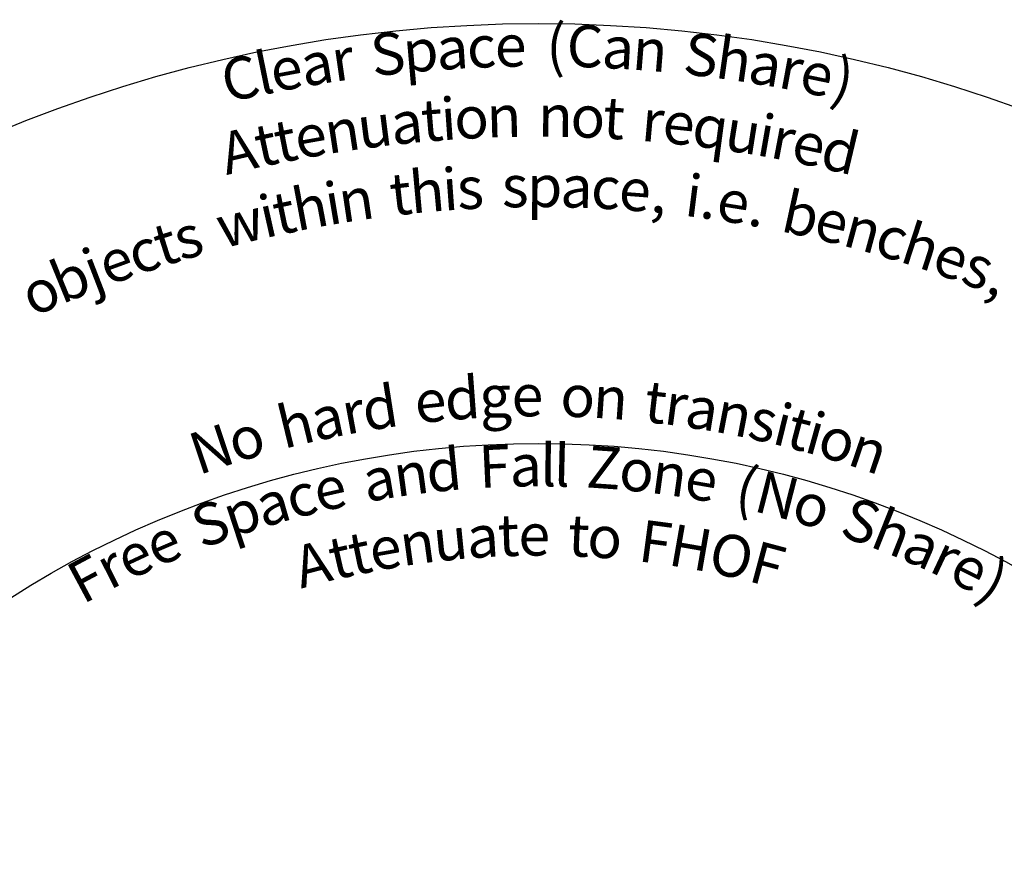
# Model space of a CAD drawing. Units: millimetres. Extents: x 816 to 10816, y 1182 to 11195.
# Drawn here: x 3960 to 7480, y 8174 to 11195 of the extents above; entities that cross this region are included whole.
import ezdxf

# ---------------------------------------------------------------- set-up
doc = ezdxf.new("R2010")
doc.units = ezdxf.units.MM
doc.layers.add('Sketch Geometry (ISO)', color=7, linetype='Continuous', lineweight=25)
doc.layers.add('Symbol (ISO)', color=7, linetype='Continuous', lineweight=25)
doc.styles.add('Text Style147', font='tahoma.ttf')

msp = doc.modelspace()

# ---------------------------------------------------------------- linework, layer by layer
at = {"layer": 'Sketch Geometry (ISO)', "color": 6}
msp.add_circle((5815.6, 6181.5), 5000, dxfattribs=at)
at = {"layer": 'Sketch Geometry (ISO)', "color": 1}
msp.add_circle((5815.6, 6181.5), 3500, dxfattribs=at)

# ---------------------------------------------------------------- texts
at = {"layer": 'Symbol (ISO)', "color": 6, "char_height": 150, "attachment_point": 8, "style": 'Text Style147'}
for s, insert, rotation in [('(', (5875.8, 10981.1, -7815.5), 359.2818), ('C', (5977.2, 10978.8, -7815.5), 358.071), ('S', (5289.5, 10952.6, -7815.5), 6.2933), ('p', (5403.4, 10963.8, -7815.5), 4.9273), ('a', (5514.2, 10972, -7815.5), 3.6004), ('c', (5615.8, 10977.3, -7815.5), 2.386), ('e', (5717.6, 10980.5, -7815.5), 1.1702), ('a', (6093.2, 10973.5, -7815.5), 356.6854), ('n', (6204.5, 10965.7, -7815.5), 355.3527), ('S', (6383, 10947.9, -7815.5), 353.2119), ('h', (6496.9, 10932.9, -7815.5), 351.8401), ('l', (4858.2, 10885.1, -7815.5), 11.5057), ('r', (5131.7, 10932.5, -7815.5), 8.1918), ('C', (4774.6, 10867.3, -7815.5), 12.5264), ('e', (4934.6, 10900, -7815.5), 10.5764), ('a', (5041.4, 10918.7, -7815.5), 9.2822), ('a', (6607.3, 10915.8, -7815.5), 350.5074), ('r', (6697.2, 10899.9, -7815.5), 349.4171), (')', (6878.6, 10862.3, -7815.5), 347.2059), ('e', (6786.9, 10882.2, -7815.5), 348.3253), ('i', (5501.8, 10719.4, -7815.5), 3.9562), ('t', (6077.8, 10722.7, -7815.5), 356.696), ('t', (5443.9, 10715.1, -7815.5), 4.6881), ('o', (5581.2, 10724.2, -7815.5), 2.9541), ('n', (5694.6, 10728.7, -7815.5), 1.5249), ('n', (5874, 10729.9, -7815.5), 359.2651), ('o', (5987.4, 10727, -7815.5), 357.8359), ('n', (5130.8, 10678.4, -7815.5), 8.6596), ('u', (5244.6, 10694.3, -7815.5), 7.2112), ('a', (5355.6, 10707, -7815.5), 5.805), ('r', (6213.6, 10712.8, -7815.5), 354.9812), ('e', (6304.6, 10703.9, -7815.5), 353.8291), ('q', (6415.1, 10690.6, -7815.5), 352.4275), ('i', (6608.3, 10660.7, -7815.5), 349.964), ('t', (4865.6, 10630, -7815.5), 12.0554), ('t', (4933.2, 10643.9, -7815.5), 11.1858), ('e', (5020.5, 10660.2, -7815.5), 10.0673), ('u', (6528.4, 10674.1, -7815.5), 350.9852), ('r', (6668.1, 10649.7, -7815.5), 349.1985), ('A', (4770.6, 10608.6, -7815.5), 13.2818), ('e', (6757.8, 10631.6, -7815.5), 348.0464), ('d', (6866.4, 10607.3, -7815.5), 346.6447), ('h', (5427, 10461.4, -7815.5), 5.1883), ('i', (5507.8, 10468, -7815.5), 4.1074), ('t', (5335.5, 10452.1, -7815.5), 6.4151), ('s', (5577.3, 10472.4, -7815.5), 3.1796), ('s', (5733.6, 10478.3, -7815.5), 1.094), ('p', (5836.6, 10479, -7815.5), 359.7206), ('a', (5947.7, 10477, -7815.5), 358.2386), ('c', (6049.4, 10472.7, -7815.5), 356.8822), ('i', (6354.7, 10445.1, -7815.5), 352.7944), ('h', (5020.5, 10404.9, -7815.5), 10.6625), ('i', (5100.3, 10419.1, -7815.5), 9.5816), ('n', (5180.4, 10431.8, -7815.5), 8.5007), ('e', (6151, 10465.9, -7815.5), 355.5242), ('b', (6727.6, 10381.2, -7815.5), 347.748), ('i', (4873.5, 10374.5, -7815.5), 12.6639), ('t', (4930.3, 10386.9, -7815.5), 11.8893), ('e', (6493.6, 10425.2, -7815.5), 350.9234), (',', (6236.2, 10458.4, -7815.5), 354.3842), ('w', (4776.1, 10351.4, -7815.5), 13.9984), ('.', (6409, 10437.9, -7815.5), 352.0635), ('e', (6836.1, 10356.2, -7815.5), 346.2644), ('n', (6944.3, 10328.2, -7815.5), 344.7743), ('t', (4518.7, 10278.7, -7815.5), 17.5643), ('s', (4595.7, 10302.3, -7815.5), 16.4907), ('.', (6577.9, 10410.9, -7815.5), 349.7834), ('c', (7045.3, 10299.4, -7815.5), 343.3734), ('h', (7145.6, 10268.1, -7815.5), 341.9724), ('j', (4266.6, 10190.2, -7815.5), 21.1279), ('c', (4440.7, 10253.2, -7815.5), 18.659), ('e', (7251.4, 10232.1, -7815.5), 340.4823), ('e', (4344.6, 10219.4, -7815.5), 20.017), ('s', (7345.6, 10197.5, -7815.5), 339.1454), ('b', (4186.6, 10158.3, -7815.5), 22.2752), ('o', (4082.7, 10114.1, -7815.5), 23.7815), (',', (7417.5, 10169.4, -7815.5), 338.1155), ('d', (5551.6, 9721.7, -7815.5), 4.2659), ('d', (5266.6, 9688.8, -7815.5), 8.8976), ('e', (5776.6, 9731.3, -7815.5), 0.6299), ('o', (5951.2, 9728.9, -7815.5), 357.8108), ('t', (6220.3, 9708.4, -7815.5), 353.4548), ('e', (5440.8, 9711.7, -7815.5), 6.0618), ('g', (5665.4, 9728.3, -7815.5), 2.4258), ('n', (6064.5, 9722.8, -7815.5), 355.9796), ('r', (6291.5, 9699.5, -7815.5), 352.2973), ('h', (4975.2, 9630.6, -7815.5), 13.694), ('r', (5173.7, 9673, -7815.5), 10.4179), ('a', (6381.8, 9686.1, -7815.5), 350.8231), ('n', (6491.7, 9666.5, -7815.5), 349.0212), ('i', (6660.8, 9629.4, -7815.5), 346.2277), ('a', (5084.1, 9655.3, -7815.5), 11.8922), ('s', (6593, 9645.3, -7815.5), 347.3508), ('t', (6717.1, 9615.2, -7815.5), 345.29), ('i', (6773.2, 9599.9, -7815.5), 344.3522), ('N', (4684.5, 9546.5, -7815.5), 18.5796), ('o', (4803.5, 9584.2, -7815.5), 16.565), ('o', (6849.5, 9577.6, -7815.5), 343.0682), ('n', (6957.5, 9542.9, -7815.5), 341.237)]:
    msp.add_mtext(s, dxfattribs=dict(at, insert=insert, rotation=rotation))
at = {"layer": 'Symbol (ISO)', "color": 1, "char_height": 150, "attachment_point": 8, "style": 'Text Style147'}
for s, insert, rotation in [('l', (5848.8, 9481.3, -7815.5), 359.4239), ('l', (5896, 9480.5, -7815.5), 358.605), ('d', (5488.5, 9465.3, -7815.5), 5.6895), ('F', (5663.2, 9478, -7815.5), 2.6474), ('Z', (6041.5, 9473.8, -7815.5), 356.0757), ('n', (5374.8, 9451.9, -7815.5), 7.6774), ('a', (5771.1, 9481.2, -7815.5), 0.7734), ('o', (6154.7, 9464, -7815.5), 354.1026), ('n', (6267.3, 9450.5, -7815.5), 352.1327), ('a', (5264.4, 9435.1, -7815.5), 9.6157), ('e', (6377.8, 9433.3, -7815.5), 350.1922), ('(', (6533, 9402.6, -7815.5), 347.4456), ('N', (6638.3, 9377.3, -7815.5), 345.5643), ('c', (4995.8, 9378, -7815.5), 14.385), ('e', (5094.8, 9401.8, -7815.5), 12.6166), ('a', (4897.7, 9351.3, -7815.5), 16.1514), ('o', (6758.6, 9343.9, -7815.5), 343.3971), ('S', (4683.3, 9281.2, -7815.5), 20.0681), ('p', (4791.4, 9318.5, -7815.5), 18.0812), ('S', (6927.5, 9288.6, -7815.5), 340.3096), ('h', (7035, 9248, -7815.5), 338.3144), ('t', (5711.6, 9232, -7815.5), 1.954), ('t', (5953.5, 9230.7, -7815.5), 357.4113), ('F', (6217, 9207.3, -7815.5), 352.4432), ('e', (4519.6, 9216.3, -7815.5), 23.126), ('n', (5397.6, 9205, -7815.5), 7.8723), ('u', (5511.7, 9218.6, -7815.5), 5.714), ('a', (5623, 9227.7, -7815.5), 3.6185), ('e', (5800.3, 9233.8, -7815.5), 0.2873), ('o', (6043.8, 9225.3, -7815.5), 355.7127), ('H', (6339, 9188.6, -7815.5), 350.1264), ('O', (6478.9, 9160.9, -7815.5), 347.4492), ('e', (4420.5, 9172.1, -7815.5), 25.0105), ('t', (5132.5, 9156.4, -7815.5), 12.9329), ('t', (5200, 9171.1, -7815.5), 11.6369), ('e', (5287.2, 9187.7, -7815.5), 9.9702), ('F', (6602, 9130.8, -7815.5), 345.0697), ('a', (7138.1, 9205, -7815.5), 336.3761), ('A', (5038, 9133.1, -7815.5), 14.7604), ('r', (7221.2, 9167.2, -7815.5), 334.7901), ('F', (4257.3, 9090.4, -7815.5), 28.1781), ('r', (4338.1, 9132.3, -7815.5), 26.5985), ('e', (7303.4, 9127.1, -7815.5), 333.2021), (')', (7386.5, 9083.6, -7815.5), 331.574)]:
    msp.add_mtext(s, dxfattribs=dict(at, insert=insert, rotation=rotation))

doc.saveas('drawing.dxf')
